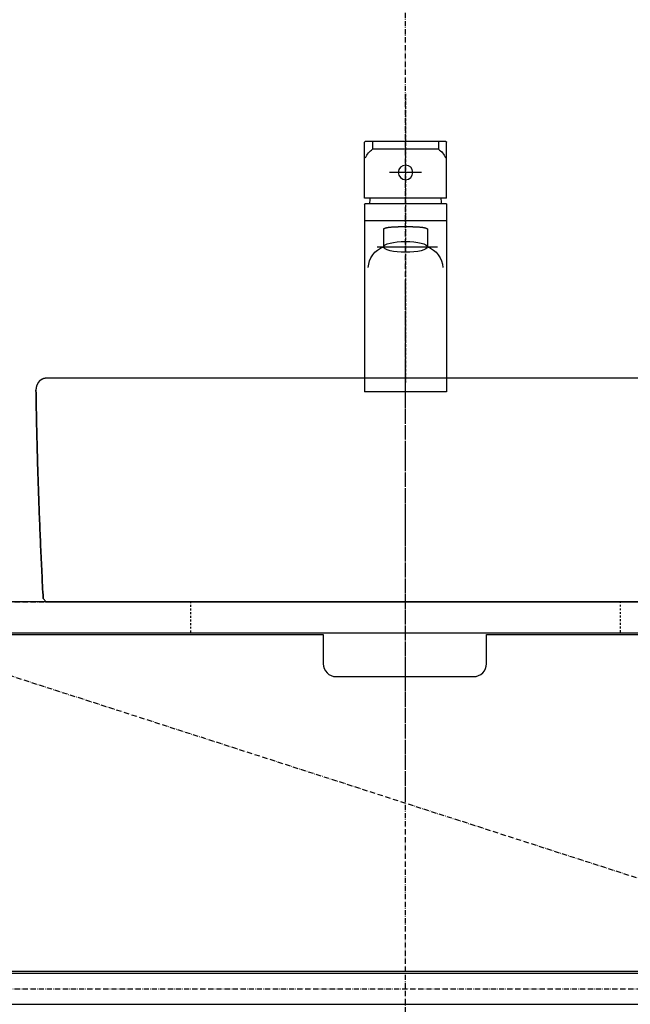
# Model space of a CAD drawing. Extents: x 8665 to 14852, y 6598 to 18647.
# Drawn here: x 9759 to 10114, y 16074 to 16646 of the extents above; entities that cross this region are included whole.
import ezdxf

# ---------------------------------------------------------------- set-up
doc = ezdxf.new("R2010")
doc.units = 0
for name, pattern in [('ISO-08_____', [9.144, 6.096, -0.762, 1.524, -0.762]), ('ISO-10______', [2.3495, 1.524, -0.381, 0.0635, -0.381]), ('ISO-10______-1', [4.699, 3.048, -0.762, 0.127, -0.762]), ('VW-01____', [2.116125, 1.058062, -1.058062])]:
    doc.linetypes.add(name, pattern=pattern)
doc.layers.get('0').update_dxf_attribs({"linetype": 'CONTINUOUS'})
for name, color, linetype in [('1_5__', 7, 'CONTINUOUS'), ('1_5_____', 7, 'CONTINUOUS'), ('__', 7, 'CONTINUOUS'), ('_____3D-1', 7, 'CONTINUOUS'), ('________2D', 7, 'CONTINUOUS'), ('_______B__2D', 7, 'CONTINUOUS'), ('____E477_2D', 7, 'CONTINUOUS')]:
    doc.layers.add(name, color=color, linetype=linetype)

# ---------------------------------------------------------------- blocks, each defined once
blk = doc.blocks.new('DXF_____-4')
at = {"color": 7, "linetype": 'CONTINUOUS'}
blk.add_line((0, 0), (0, 0), dxfattribs=at)
blk = doc.blocks.new('____-17')
at = {"layer": '1_5__', "color": 7, "linetype": 'ISO-10______'}
blk.add_line((0, 86.6), (0, -81.28), dxfattribs=at)
at = {"layer": '1_5__', "color": 1, "linetype": 'CONTINUOUS'}
for p, q in [((-23.91, 26.03), (-23.91, 58.44)), ((-23.38, 58.97), (23.38, 58.97)), ((-19.13, 58.97), (-19.13, 54.37)), ((19.13, 58.97), (19.13, 54.37)), ((23.91, 26.03), (23.91, 58.44)), ((-19.13, 54.37), (19.13, 54.37)), ((-9.32, 40.91), (9.32, 40.91)), ((-23.91, 26.03), (23.91, 26.03)), ((-23.91, 22.31), (-23.91, -86.6)), ((23.38, 22.84), (-23.38, 22.84)), ((23.91, 22.31), (23.91, -86.6)), ((-23.91, 12.84), (23.91, 12.84)), ((-12.75, 7.89), (-12.75, -2.36)), ((12.75, 7.89), (12.75, -2.36)), ((16.46, -2.36), (-18.59, -2.36)), ((-23.91, -86.6), (23.91, -86.6))]:
    blk.add_line(p, q, dxfattribs=at)
at = {"layer": '1_5__', "color": 1, "linetype": 'CONTINUOUS', "flags": 128}
blk.add_lwpolyline([(12.75, 7.89), (12.75, 7.93), (12.74, 7.98), (12.72, 8.03), (12.7, 8.07), (12.67, 8.12), (12.64, 8.16), (12.6, 8.21), (12.55, 8.25), (12.5, 8.29), (12.44, 8.34), (12.37, 8.38), (12.3, 8.42), (12.22, 8.46), (12.14, 8.49), (12.05, 8.53), (11.95, 8.57), (11.85, 8.61), (11.74, 8.64), (11.63, 8.68), (11.51, 8.71), (11.38, 8.74), (11.24, 8.77), (11.1, 8.81), (10.96, 8.84), (10.8, 8.87), (10.65, 8.9), (10.48, 8.93), (10.31, 8.95), (10.13, 8.98), (9.95, 9.01), (9.76, 9.03), (9.56, 9.06), (9.36, 9.08), (9.15, 9.1), (8.94, 9.13), (8.72, 9.15), (8.49, 9.17), (8.26, 9.19), (8.02, 9.21), (7.77, 9.23), (7.52, 9.25), (7.26, 9.26), (6.99, 9.28), (6.72, 9.3), (6.45, 9.31), (6.16, 9.32), (5.87, 9.34), (5.58, 9.35), (5.28, 9.36), (4.97, 9.37), (4.65, 9.38), (4.33, 9.39), (4.01, 9.4), (3.67, 9.41), (3.33, 9.42), (2.99, 9.42), (2.64, 9.43), (2.28, 9.43), (1.91, 9.44), (1.54, 9.44), (1.17, 9.44), (0.78, 9.45), (0.4, 9.45), (0, 9.45), (-0.4, 9.45), (-0.78, 9.45), (-1.17, 9.44), (-1.54, 9.44), (-1.91, 9.44), (-2.28, 9.43), (-2.64, 9.43), (-2.99, 9.42), (-3.33, 9.42), (-3.67, 9.41), (-4.01, 9.4), (-4.33, 9.39), (-4.65, 9.38), (-4.97, 9.37), (-5.28, 9.36), (-5.58, 9.35), (-5.87, 9.34), (-6.16, 9.32), (-6.45, 9.31), (-6.72, 9.3), (-6.99, 9.28), (-7.26, 9.26), (-7.52, 9.25), (-7.77, 9.23), (-8.02, 9.21), (-8.26, 9.19), (-8.49, 9.17), (-8.72, 9.15), (-8.94, 9.13), (-9.15, 9.1), (-9.36, 9.08), (-9.56, 9.06), (-9.76, 9.03), (-9.95, 9.01), (-10.13, 8.98), (-10.31, 8.95), (-10.48, 8.93), (-10.65, 8.9), (-10.8, 8.87), (-10.96, 8.84), (-11.1, 8.81), (-11.24, 8.77), (-11.38, 8.74), (-11.51, 8.71), (-11.63, 8.68), (-11.74, 8.64), (-11.85, 8.61), (-11.95, 8.57), (-12.05, 8.53), (-12.14, 8.49), (-12.22, 8.46), (-12.3, 8.42), (-12.37, 8.38), (-12.44, 8.34), (-12.5, 8.29), (-12.55, 8.25), (-12.6, 8.21), (-12.64, 8.16), (-12.67, 8.12), (-12.7, 8.07), (-12.72, 8.03), (-12.74, 7.98), (-12.75, 7.93), (-12.75, 7.89), (-12.75, 7.89)], dxfattribs=at)
blk.add_lwpolyline([(12.75, -2.36), (12.51, -1.75), (11.78, -1.17), (10.6, -0.63), (9.02, -0.15), (7.08, 0.24), (4.88, 0.53), (2.49, 0.7), (0, 0.76), (-2.49, 0.7), (-4.88, 0.53), (-7.08, 0.24), (-9.02, -0.15), (-10.6, -0.63), (-11.78, -1.17), (-12.51, -1.75), (-12.75, -2.36), (-12.51, -2.97), (-11.78, -3.56), (-10.6, -4.1), (-9.02, -4.57), (-7.08, -4.96), (-4.88, -5.25), (-2.49, -5.43), (0, -5.49), (2.49, -5.43), (4.88, -5.25), (7.08, -4.96), (9.02, -4.57), (10.6, -4.1), (11.78, -3.56), (12.51, -2.97)], close=True, dxfattribs=at)
at = {"layer": '1_5__', "color": 1, "linetype": 'CONTINUOUS'}
blk.add_circle((0, 40.91), 4.25, dxfattribs=at)
for centre, radius, start, end in [((-23.38, 58.44), 0.531, 90, 180), ((23.38, 58.44), 0.531, 0, 90), ((-13.63, 45.59), 10.36, 122.0461, 158.2379), ((13.63, 45.59), 10.36, 21.7621, 57.9539), ((0, 22.84), 20.72, 171.1501, 180), ((0, 22.84), 20.72, 0, 8.8499), ((-23.38, 22.31), 0.531, 90, 180), ((23.38, 22.31), 0.531, 0, 90), ((-8.47, -14.83), 13.19, 108.9648, 177.9557), ((8.47, -14.83), 13.19, 2.0443, 71.0352)]:
    blk.add_arc(centre, radius, start, end, dxfattribs=at)
at = {"layer": '1_5__', "color": 1}
blk.add_blockref('DXF_____-4', (23.91, -30.28), dxfattribs=at)
blk = doc.blocks.new('____-18')
at = {"layer": '__', "color": 17}
blk.add_blockref('____-17', (0, 0), dxfattribs=at)
blk = doc.blocks.new('______B__2D')
at = {"layer": '__', "color": 17, "xscale": -1}
blk.add_blockref('____-18', (10076.14, 16380.17), dxfattribs=at)
blk = doc.blocks.new('_______2D')
at = {"layer": '__', "color": 17, "linetype": 'ISO-10______-1'}
blk.add_line((9769.14, 16153.42), (10383.14, 15955.42), dxfattribs=at)
at = {"layer": '__', "color": 1, "linetype": 'CONTINUOUS', "flags": 128}
for points in [[(10401.14, 16171.42), (9501.14, 16171.42), (9501.14, 16153.42), (10401.14, 16153.42)], [(10383.14, 15955.42), (9769.14, 15955.42), (9769.14, 15937.42), (10383.14, 15937.42)]]:
    blk.add_lwpolyline(points, close=True, dxfattribs=at)
at = {"layer": '__', "color": 2, "linetype": 'VW-01____', "flags": 128}
blk.add_lwpolyline([(10201.14, 16171.42), (9951.14, 16171.42), (9951.14, 16153.42), (10201.14, 16153.42)], close=True, dxfattribs=at)
at = {"layer": '__', "color": 1, "linetype": 'CONTINUOUS', "flags": 128}
blk.add_lwpolyline([(10115.77, 16127.95), (10115.77, 16127.95, 0.414214), (10123.27, 16135.45), (10123.27, 16152.42), (10382.14, 16152.42), (10382.14, 15956.42), (9770.14, 15956.42), (9770.14, 16152.42), (10028.27, 16152.42), (10028.27, 16140.18), (10028.27, 16135.45, 0.414214), (10035.77, 16127.95)], format="xyb", close=True, dxfattribs=at)
blk = doc.blocks.new('_____-2')
at = {"color": 1, "linetype": 'CONTINUOUS', "flags": 128}
for points in [[(208.98, -65), (210.8, -63.07), (210.9, -61.18), (211, -59.29), (211.1, -57.4), (211.2, -55.5), (211.29, -53.61), (211.39, -51.72), (211.48, -49.83), (211.58, -47.93), (211.67, -46.04), (211.76, -44.15), (211.85, -42.25), (211.94, -40.36), (212.02, -38.47), (212.11, -36.58), (212.19, -34.68), (212.28, -32.79), (212.36, -30.9), (212.44, -29), (212.52, -27.11), (212.6, -25.22), (212.68, -23.32), (212.76, -21.43), (212.83, -19.54), (212.91, -17.64), (212.98, -15.75), (213.06, -13.85), (213.13, -11.96), (213.2, -10.07), (213.27, -8.17), (213.34, -6.28), (213.4, -4.39), (213.47, -2.49), (213.53, -0.6), (213.6, 1.3), (213.66, 3.19), (213.72, 5.08), (213.78, 6.98), (213.84, 8.87), (213.9, 10.77), (213.96, 12.66), (214.01, 14.56), (214.07, 16.45), (214.12, 18.34), (214.18, 20.24), (214.23, 22.13), (214.28, 24.03), (214.33, 25.92), (214.38, 27.82), (214.42, 29.71), (214.47, 31.61), (214.51, 33.5), (214.56, 35.4), (214.6, 37.29), (214.64, 39.19), (214.68, 41.08), (214.72, 42.98), (214.76, 44.87), (214.8, 46.77), (214.83, 48.66), (214.87, 50.56), (214.9, 52.45), (214.94, 54.35), (214.97, 56.24), (215, 58.14), (215, 58.14), (214.97, 56.24), (214.94, 54.35), (214.9, 52.45), (214.87, 50.56), (214.83, 48.66), (214.8, 46.77), (214.76, 44.87), (214.72, 42.98), (214.68, 41.08), (214.64, 39.19), (214.6, 37.29), (214.56, 35.4), (214.51, 33.5), (214.47, 31.61), (214.42, 29.71), (214.38, 27.82), (214.33, 25.92), (214.28, 24.03), (214.23, 22.13), (214.18, 20.24), (214.12, 18.34), (214.07, 16.45), (214.01, 14.56), (213.96, 12.66), (213.9, 10.77), (213.84, 8.87), (213.78, 6.98), (213.72, 5.08), (213.66, 3.19), (213.6, 1.3), (213.53, -0.6), (213.47, -2.49), (213.4, -4.39), (213.34, -6.28), (213.27, -8.17), (213.2, -10.07), (213.13, -11.96), (213.06, -13.85), (212.98, -15.75), (212.91, -17.64), (212.83, -19.54), (212.76, -21.43), (212.68, -23.32), (212.6, -25.22), (212.52, -27.11), (212.44, -29), (212.36, -30.9), (212.28, -32.79), (212.19, -34.68), (212.11, -36.58), (212.02, -38.47), (211.94, -40.36), (211.85, -42.25), (211.76, -44.15), (211.67, -46.04), (211.58, -47.93), (211.48, -49.83), (211.39, -51.72), (211.29, -53.61), (211.2, -55.5), (211.1, -57.4), (211, -59.29), (210.9, -61.18), (210.8, -63.07), (210.8, -63.07), (208.98, -65), (90.76, -65), (-208.98, -65)], [(-208.98, 65), (208.98, 65), (208.99, 65), (209, 65), (209.01, 65), (209.02, 65), (209.03, 65), (209.04, 65), (209.05, 65), (209.05, 65), (209.06, 65), (209.07, 65), (209.08, 65), (209.09, 65), (209.1, 65), (209.11, 65), (209.12, 65), (209.13, 65), (209.14, 65), (209.15, 65), (209.16, 65), (209.17, 65), (209.18, 65), (209.19, 65), (209.19, 65), (209.2, 65), (209.21, 64.99), (209.22, 64.99), (209.23, 64.99), (209.24, 64.99), (209.25, 64.99), (209.26, 64.99), (209.27, 64.99), (209.28, 64.99), (209.29, 64.99), (209.3, 64.99), (209.31, 64.99), (209.32, 64.99), (209.33, 64.99), (209.33, 64.99), (209.34, 64.99), (209.35, 64.99), (209.36, 64.99), (209.37, 64.99), (209.38, 64.98), (209.39, 64.98), (209.4, 64.98), (209.41, 64.98), (209.42, 64.98), (209.43, 64.98), (209.44, 64.98), (209.45, 64.98), (209.46, 64.98), (209.47, 64.98), (209.47, 64.98), (209.48, 64.98), (209.49, 64.98), (209.5, 64.97), (209.51, 64.97), (209.52, 64.97), (209.53, 64.97), (209.54, 64.97), (209.55, 64.97), (209.56, 64.97), (209.57, 64.97), (209.58, 64.97), (209.58, 64.97), (209.59, 64.97), (209.6, 64.96), (209.6, 64.96), (209.61, 64.96), (209.62, 64.96), (209.63, 64.96), (209.64, 64.96), (209.65, 64.96), (209.66, 64.96), (209.67, 64.96), (209.68, 64.95), (209.69, 64.95), (209.7, 64.95), (209.71, 64.95), (209.72, 64.95), (209.73, 64.95), (209.73, 64.95), (209.74, 64.95), (209.75, 64.94), (209.76, 64.94), (209.77, 64.94), (209.78, 64.94), (209.79, 64.94), (209.8, 64.94), (209.81, 64.94), (209.82, 64.93), (209.83, 64.93), (209.84, 64.93), (209.85, 64.93), (209.85, 64.93), (209.86, 64.93), (209.87, 64.93), (209.88, 64.92), (209.89, 64.92), (209.9, 64.92), (209.91, 64.92), (209.92, 64.92), (209.93, 64.92), (209.94, 64.91), (209.95, 64.91), (209.96, 64.91), (209.97, 64.91), (209.97, 64.91), (209.98, 64.91), (209.99, 64.9), (210, 64.9), (210.01, 64.9), (210.02, 64.9), (210.03, 64.9), (210.04, 64.89), (210.05, 64.89), (210.06, 64.89), (210.07, 64.89), (210.08, 64.89), (210.08, 64.89), (210.09, 64.88), (210.1, 64.88), (210.11, 64.88), (210.12, 64.88), (210.13, 64.88), (210.14, 64.87), (210.15, 64.87), (210.16, 64.87), (210.17, 64.87), (210.17, 64.87), (210.18, 64.87), (210.19, 64.86), (210.2, 64.86), (210.2, 64.86), (210.21, 64.86), (210.22, 64.85), (210.23, 64.85), (210.24, 64.85), (210.25, 64.85), (210.26, 64.85), (210.27, 64.84), (210.28, 64.84), (210.29, 64.84), (210.3, 64.84), (210.3, 64.83), (210.31, 64.83), (210.32, 64.83), (210.33, 64.83), (210.34, 64.83), (210.35, 64.82), (210.36, 64.82), (210.37, 64.82), (210.38, 64.82), (210.39, 64.81), (210.4, 64.81), (210.4, 64.81), (210.41, 64.81), (210.42, 64.8), (210.43, 64.8), (210.44, 64.8), (210.45, 64.8), (210.46, 64.79), (210.47, 64.79), (210.48, 64.79), (210.49, 64.79), (210.5, 64.78), (210.5, 64.78), (210.51, 64.78), (210.52, 64.78), (210.53, 64.77), (210.54, 64.77), (210.55, 64.77), (210.56, 64.76), (210.57, 64.76), (210.58, 64.76), (210.59, 64.76), (210.59, 64.75), (210.6, 64.75), (210.61, 64.75), (210.62, 64.74), (210.63, 64.74), (210.64, 64.74), (210.65, 64.74), (210.66, 64.73), (210.67, 64.73), (210.68, 64.73), (210.68, 64.72), (210.69, 64.72), (210.7, 64.72), (210.71, 64.72), (210.72, 64.71), (210.73, 64.71), (210.74, 64.71), (210.75, 64.7), (210.75, 64.7), (210.76, 64.7), (210.76, 64.7), (210.77, 64.69), (210.78, 64.69), (210.79, 64.69), (210.8, 64.68), (210.81, 64.68), (210.82, 64.68), (210.83, 64.67), (210.84, 64.67), (210.84, 64.67), (210.85, 64.67), (210.86, 64.66), (210.87, 64.66), (210.88, 64.66), (210.89, 64.65), (210.9, 64.65), (210.91, 64.65), (210.92, 64.64), (210.92, 64.64), (210.93, 64.64), (210.94, 64.63), (210.95, 64.63), (210.96, 64.63), (210.97, 64.62), (210.98, 64.62), (210.99, 64.61), (210.99, 64.61), (211, 64.61), (211.01, 64.6), (211.02, 64.6), (211.03, 64.6), (211.04, 64.59), (211.05, 64.59), (211.06, 64.59), (211.07, 64.58), (211.07, 64.58), (211.08, 64.58), (211.09, 64.57), (211.1, 64.57), (211.11, 64.56), (211.12, 64.56), (211.13, 64.56), (211.14, 64.55), (211.14, 64.55), (211.15, 64.55), (211.16, 64.54), (211.17, 64.54), (211.18, 64.53), (211.19, 64.53), (211.2, 64.53), (211.2, 64.52), (211.21, 64.52), (211.22, 64.52), (211.23, 64.51), (211.24, 64.51), (211.25, 64.5), (211.26, 64.5), (211.27, 64.5), (211.27, 64.49), (211.28, 64.49), (211.29, 64.48), (211.3, 64.48), (211.31, 64.48), (211.31, 64.48), (211.32, 64.47), (211.33, 64.47), (211.33, 64.46), (211.34, 64.46), (211.35, 64.45), (211.36, 64.45), (211.37, 64.45), (211.38, 64.44), (211.39, 64.44), (211.39, 64.43), (211.4, 64.43), (211.41, 64.43), (211.42, 64.42), (211.43, 64.42), (211.44, 64.41), (211.45, 64.41), (211.45, 64.4), (211.46, 64.4), (211.47, 64.4), (211.48, 64.39), (211.49, 64.39), (211.5, 64.38), (211.5, 64.38), (211.51, 64.37), (211.52, 64.37), (211.53, 64.37), (211.54, 64.36), (211.55, 64.36), (211.56, 64.35), (211.56, 64.35), (211.57, 64.34), (211.58, 64.34), (211.59, 64.33), (211.6, 64.33), (211.61, 64.32), (211.61, 64.32), (211.62, 64.32), (211.63, 64.31), (211.64, 64.31), (211.65, 64.3), (211.66, 64.3), (211.66, 64.29), (211.67, 64.29), (211.68, 64.28), (211.69, 64.28), (211.7, 64.27), (211.71, 64.27), (211.71, 64.26), (211.72, 64.26), (211.73, 64.25), (211.74, 64.25), (211.75, 64.25), (211.76, 64.24), (211.76, 64.24), (211.77, 64.23), (211.78, 64.23), (211.79, 64.22), (211.8, 64.22), (211.81, 64.21), (211.81, 64.21), (211.82, 64.2), (211.83, 64.2), (211.84, 64.19), (211.85, 64.19), (211.85, 64.19), (211.86, 64.18), (211.86, 64.18), (211.87, 64.17), (211.88, 64.17), (211.89, 64.16), (211.9, 64.16), (211.9, 64.15), (211.91, 64.15), (211.92, 64.14), (211.93, 64.14), (211.94, 64.13), (211.95, 64.13), (211.95, 64.12), (211.96, 64.12), (211.97, 64.11), (211.98, 64.1), (211.99, 64.1), (211.99, 64.09), (212, 64.09), (212.01, 64.08), (212.02, 64.08), (212.03, 64.07), (212.03, 64.07), (212.04, 64.06), (212.05, 64.06), (212.06, 64.05), (212.07, 64.05), (212.07, 64.04), (212.08, 64.04), (212.09, 64.03), (212.1, 64.03), (212.11, 64.02), (212.11, 64.01), (212.12, 64.01), (212.13, 64), (212.14, 64), (212.15, 63.99), (212.15, 63.99), (212.16, 63.98), (212.17, 63.98), (212.18, 63.97), (212.19, 63.96), (212.19, 63.96), (212.2, 63.95), (212.21, 63.95), (212.22, 63.94), (212.23, 63.94), (212.23, 63.93), (212.24, 63.93), (212.25, 63.92), (212.26, 63.91), (212.26, 63.91), (212.27, 63.9), (212.28, 63.9), (212.29, 63.89), (212.3, 63.89), (212.3, 63.88), (212.31, 63.87), (212.32, 63.87), (212.33, 63.86), (212.33, 63.86), (212.34, 63.85), (212.35, 63.84), (212.36, 63.84), (212.36, 63.84), (212.37, 63.83), (212.37, 63.83), (212.38, 63.82), (212.39, 63.82), (212.4, 63.81), (212.4, 63.8), (212.41, 63.8), (212.42, 63.79), (212.43, 63.79), (212.43, 63.78), (212.44, 63.77), (212.45, 63.77), (212.46, 63.76), (212.47, 63.76), (212.47, 63.75), (212.48, 63.74), (212.49, 63.74), (212.5, 63.73), (212.5, 63.73), (212.51, 63.72), (212.52, 63.71), (212.53, 63.71), (212.53, 63.7), (212.54, 63.69), (212.55, 63.69), (212.56, 63.68), (212.56, 63.68), (212.57, 63.67), (212.58, 63.66), (212.59, 63.66), (212.59, 63.65), (212.6, 63.64), (212.61, 63.64), (212.62, 63.63), (212.62, 63.63), (212.63, 63.62), (212.64, 63.61), (212.65, 63.61), (212.65, 63.6), (212.66, 63.59), (212.67, 63.59), (212.68, 63.58), (212.68, 63.57), (212.69, 63.57), (212.7, 63.56), (212.7, 63.56), (212.71, 63.55), (212.72, 63.54), (212.73, 63.54), (212.73, 63.53), (212.74, 63.52), (212.75, 63.52), (212.76, 63.51), (212.76, 63.5), (212.77, 63.5), (212.78, 63.49), (212.78, 63.48), (212.79, 63.48), (212.8, 63.47), (212.81, 63.46), (212.81, 63.46), (212.82, 63.45), (212.83, 63.44), (212.84, 63.44), (212.84, 63.44), (212.84, 63.43), (212.85, 63.42), (212.86, 63.42), (212.86, 63.41), (212.87, 63.4), (212.88, 63.4), (212.89, 63.39), (212.89, 63.38), (212.9, 63.38), (212.91, 63.37), (212.91, 63.36), (212.92, 63.36), (212.93, 63.35), (212.93, 63.34), (212.94, 63.33), (212.95, 63.33), (212.96, 63.32), (212.96, 63.31), (212.97, 63.31), (212.98, 63.3), (212.98, 63.29), (212.99, 63.29), (213, 63.28), (213, 63.27), (213.01, 63.27), (213.02, 63.26), (213.03, 63.25), (213.03, 63.24), (213.04, 63.24), (213.05, 63.23), (213.05, 63.22), (213.06, 63.22), (213.07, 63.21), (213.07, 63.2), (213.08, 63.19), (213.09, 63.19), (213.09, 63.18), (213.1, 63.17), (213.11, 63.17), (213.11, 63.16), (213.12, 63.15), (213.13, 63.14), (213.13, 63.14), (213.14, 63.13), (213.15, 63.12), (213.15, 63.12), (213.16, 63.11), (213.17, 63.1), (213.18, 63.09), (213.18, 63.09), (213.19, 63.08), (213.2, 63.07), (213.2, 63.06), (213.21, 63.06), (213.22, 63.05), (213.22, 63.04), (213.23, 63.04), (213.23, 63.03), (213.24, 63.02), (213.25, 63.01), (213.25, 63.01), (213.26, 63), (213.27, 62.99), (213.27, 62.98), (213.27, 62.98), (213.28, 62.98), (213.29, 62.97), (213.29, 62.96), (213.3, 62.95), (213.31, 62.95), (213.31, 62.94), (213.32, 62.93), (213.33, 62.92), (213.33, 62.92), (213.34, 62.91), (213.35, 62.9), (213.35, 62.89), (213.36, 62.89), (213.37, 62.88), (213.37, 62.87), (213.38, 62.86), (213.38, 62.85), (213.39, 62.85), (213.4, 62.84), (213.4, 62.83), (213.41, 62.82), (213.42, 62.82), (213.42, 62.81), (213.43, 62.8), (213.43, 62.79), (213.44, 62.79), (213.45, 62.78), (213.45, 62.77), (213.46, 62.76), (213.47, 62.75), (213.47, 62.75), (213.48, 62.74), (213.48, 62.73), (213.49, 62.72), (213.5, 62.72), (213.5, 62.71), (213.51, 62.7), (213.52, 62.69), (213.52, 62.68), (213.53, 62.68), (213.53, 62.67), (213.54, 62.66), (213.55, 62.65), (213.55, 62.64), (213.56, 62.64), (213.56, 62.63), (213.57, 62.62), (213.58, 62.61), (213.58, 62.6), (213.59, 62.6), (213.59, 62.59), (213.6, 62.58), (213.61, 62.57), (213.61, 62.56), (213.62, 62.56), (213.62, 62.55), (213.63, 62.54), (213.64, 62.53), (213.64, 62.52), (213.65, 62.52), (213.65, 62.51), (213.66, 62.5), (213.67, 62.49), (213.67, 62.48), (213.67, 62.48), (213.68, 62.48), (213.68, 62.47), (213.69, 62.46), (213.69, 62.45), (213.7, 62.44), (213.71, 62.43), (213.71, 62.43), (213.72, 62.42), (213.72, 62.41), (213.73, 62.4), (213.74, 62.39), (213.74, 62.38), (213.75, 62.38), (213.75, 62.37), (213.76, 62.36), (213.76, 62.35), (213.77, 62.34), (213.77, 62.33), (213.78, 62.33), (213.79, 62.32), (213.79, 62.31), (213.8, 62.3), (213.8, 62.29), (213.81, 62.28), (213.81, 62.28), (213.82, 62.27), (213.83, 62.26), (213.83, 62.25), (213.84, 62.24), (213.84, 62.23), (213.85, 62.23), (213.85, 62.22), (213.86, 62.21), (213.86, 62.2), (213.87, 62.19), (213.87, 62.18), (213.88, 62.18), (213.89, 62.17), (213.89, 62.16), (213.9, 62.15), (213.9, 62.14), (213.91, 62.13), (213.91, 62.12), (213.92, 62.12), (213.92, 62.11), (213.93, 62.1), (213.93, 62.09), (213.94, 62.08), (213.94, 62.07), (213.95, 62.06), (213.95, 62.05), (213.96, 62.05), (213.97, 62.04), (213.97, 62.03), (213.98, 62.02), (213.98, 62.01), (213.99, 62), (213.99, 61.99), (214, 61.99), (214, 61.98), (214.01, 61.97), (214.01, 61.96), (214.02, 61.95), (214.02, 61.94), (214.02, 61.94), (214.03, 61.93), (214.03, 61.92), (214.04, 61.92), (214.04, 61.91), (214.05, 61.9), (214.05, 61.89), (214.06, 61.88), (214.06, 61.87), (214.07, 61.86), (214.07, 61.85), (214.08, 61.84), (214.08, 61.84), (214.09, 61.83), (214.09, 61.82), (214.1, 61.81), (214.1, 61.8), (214.11, 61.79), (214.11, 61.78), (214.12, 61.77), (214.12, 61.76), (214.13, 61.76), (214.13, 61.75), (214.14, 61.74), (214.14, 61.73), (214.15, 61.72), (214.15, 61.71), (214.16, 61.7), (214.16, 61.69), (214.17, 61.68), (214.17, 61.68), (214.17, 61.67), (214.18, 61.66), (214.18, 61.65), (214.19, 61.64), (214.19, 61.63), (214.2, 61.62), (214.2, 61.61), (214.21, 61.6), (214.21, 61.59), (214.22, 61.58), (214.22, 61.58), (214.23, 61.57), (214.23, 61.56), (214.23, 61.55), (214.24, 61.54), (214.24, 61.53), (214.25, 61.52), (214.25, 61.51), (214.26, 61.5), (214.26, 61.49), (214.27, 61.48), (214.27, 61.47), (214.28, 61.47), (214.28, 61.46), (214.28, 61.45), (214.29, 61.44), (214.29, 61.43), (214.3, 61.42), (214.3, 61.41), (214.31, 61.4), (214.31, 61.39), (214.31, 61.38), (214.32, 61.37), (214.32, 61.36), (214.32, 61.36), (214.33, 61.35), (214.33, 61.35), (214.34, 61.34), (214.34, 61.33), (214.34, 61.32), (214.35, 61.31), (214.35, 61.3), (214.36, 61.29), (214.36, 61.28), (214.37, 61.27), (214.37, 61.26), (214.37, 61.25), (214.38, 61.24), (214.38, 61.23), (214.39, 61.22), (214.39, 61.21), (214.39, 61.21), (214.4, 61.2), (214.4, 61.19), (214.41, 61.18), (214.41, 61.17), (214.41, 61.16), (214.42, 61.15), (214.42, 61.14), (214.43, 61.13), (214.43, 61.12), (214.43, 61.11), (214.44, 61.1), (214.44, 61.09), (214.45, 61.08), (214.45, 61.07), (214.45, 61.06), (214.46, 61.05), (214.46, 61.04), (214.47, 61.03), (214.47, 61.03), (214.47, 61.02), (214.48, 61.01), (214.48, 61), (214.49, 60.99), (214.49, 60.98), (214.49, 60.97), (214.5, 60.96), (214.5, 60.95), (214.5, 60.94), (214.51, 60.93), (214.51, 60.92), (214.51, 60.91), (214.52, 60.9), (214.52, 60.89), (214.53, 60.88), (214.53, 60.87), (214.53, 60.86), (214.54, 60.85), (214.54, 60.84), (214.54, 60.83), (214.55, 60.82), (214.55, 60.81), (214.55, 60.8), (214.56, 60.79), (214.56, 60.78), (214.56, 60.78), (214.57, 60.77), (214.57, 60.76), (214.57, 60.76), (214.58, 60.75), (214.58, 60.74), (214.58, 60.73), (214.59, 60.72), (214.59, 60.71), (214.59, 60.7), (214.6, 60.69), (214.6, 60.68), (214.6, 60.67), (214.61, 60.66), (214.61, 60.65), (214.61, 60.64), (214.62, 60.63), (214.62, 60.62), (214.62, 60.61), (214.63, 60.6), (214.63, 60.59), (214.63, 60.58), (214.64, 60.57), (214.64, 60.56), (214.64, 60.55), (214.64, 60.54), (214.65, 60.53), (214.65, 60.52), (214.65, 60.51), (214.66, 60.5), (214.66, 60.49), (214.66, 60.48), (214.67, 60.47), (214.67, 60.46), (214.67, 60.45), (214.68, 60.44), (214.68, 60.43), (214.68, 60.42), (214.68, 60.41), (214.69, 60.4), (214.69, 60.39), (214.69, 60.38), (214.7, 60.37), (214.7, 60.36), (214.7, 60.35), (214.71, 60.34), (214.71, 60.33), (214.71, 60.32), (214.71, 60.31), (214.72, 60.3), (214.72, 60.29), (214.72, 60.28), (214.73, 60.27), (214.73, 60.26), (214.73, 60.25), (214.73, 60.24), (214.74, 60.23), (214.74, 60.22), (214.74, 60.21), (214.74, 60.2), (214.75, 60.19), (214.75, 60.18), (214.75, 60.17), (214.75, 60.16), (214.76, 60.15), (214.76, 60.14), (214.76, 60.13), (214.77, 60.12), (214.77, 60.12), (214.77, 60.11), (214.77, 60.1), (214.77, 60.09), (214.78, 60.08), (214.78, 60.07), (214.78, 60.06), (214.78, 60.05), (214.79, 60.04), (214.79, 60.03), (214.79, 60.02), (214.79, 60.01), (214.8, 60), (214.8, 59.99), (214.8, 59.98), (214.8, 59.97), (214.8, 59.96), (214.81, 59.95), (214.81, 59.94), (214.81, 59.93), (214.81, 59.92), (214.82, 59.91), (214.82, 59.9), (214.82, 59.89), (214.82, 59.88), (214.83, 59.87), (214.83, 59.86), (214.83, 59.85), (214.83, 59.84), (214.83, 59.83), (214.84, 59.82), (214.84, 59.81), (214.84, 59.8), (214.84, 59.79), (214.85, 59.78), (214.85, 59.77), (214.85, 59.76), (214.85, 59.75), (214.85, 59.74), (214.86, 59.73), (214.86, 59.72), (214.86, 59.71), (214.86, 59.7), (214.86, 59.69), (214.87, 59.68), (214.87, 59.67), (214.87, 59.66), (214.87, 59.65), (214.87, 59.64), (214.88, 59.63), (214.88, 59.62), (214.88, 59.61), (214.88, 59.59), (214.88, 59.58), (214.88, 59.57), (214.89, 59.56), (214.89, 59.55), (214.89, 59.54), (214.89, 59.53), (214.89, 59.52), (214.9, 59.51), (214.9, 59.5), (214.9, 59.49), (214.9, 59.48), (214.9, 59.47), (214.9, 59.47), (214.9, 59.46), (214.91, 59.45), (214.91, 59.44), (214.91, 59.43), (214.91, 59.42), (214.91, 59.41), (214.91, 59.4), (214.91, 59.39), (214.92, 59.38), (214.92, 59.37), (214.92, 59.36), (214.92, 59.35), (214.92, 59.34), (214.92, 59.33), (214.93, 59.32), (214.93, 59.31), (214.93, 59.3), (214.93, 59.29), (214.93, 59.28), (214.93, 59.27), (214.93, 59.25), (214.94, 59.24), (214.94, 59.23), (214.94, 59.22), (214.94, 59.21), (214.94, 59.2), (214.94, 59.19), (214.94, 59.18), (214.94, 59.17), (214.95, 59.16), (214.95, 59.15), (214.95, 59.14), (214.95, 59.13), (214.95, 59.12), (214.95, 59.11), (214.95, 59.1), (214.95, 59.09), (214.96, 59.08), (214.96, 59.07), (214.96, 59.06), (214.96, 59.05), (214.96, 59.04), (214.96, 59.03), (214.96, 59.02), (214.96, 59.01), (214.96, 59), (214.96, 58.99), (214.97, 58.97), (214.97, 58.96), (214.97, 58.95), (214.97, 58.94), (214.97, 58.93), (214.97, 58.92), (214.97, 58.91), (214.97, 58.9), (214.97, 58.89), (214.97, 58.88), (214.98, 58.87), (214.98, 58.86), (214.98, 58.85), (214.98, 58.84), (214.98, 58.83), (214.98, 58.82), (214.98, 58.81), (214.98, 58.81), (214.98, 58.8), (214.98, 58.79), (214.98, 58.78), (214.98, 58.77), (214.98, 58.76), (214.98, 58.75), (214.98, 58.74), (214.99, 58.72), (214.99, 58.71), (214.99, 58.7), (214.99, 58.69), (214.99, 58.68), (214.99, 58.67), (214.99, 58.66), (214.99, 58.65), (214.99, 58.64), (214.99, 58.63), (214.99, 58.62), (214.99, 58.61), (214.99, 58.6), (214.99, 58.59), (214.99, 58.58), (214.99, 58.57), (214.99, 58.56), (214.99, 58.55), (214.99, 58.54), (215, 58.53), (215, 58.52), (215, 58.51), (215, 58.5), (215, 58.48), (215, 58.47), (215, 58.46), (215, 58.45), (215, 58.44), (215, 58.43), (215, 58.42), (215, 58.41), (215, 58.4), (215, 58.39), (215, 58.38), (215, 58.37), (215, 58.36), (215, 58.35), (215, 58.34), (215, 58.33), (215, 58.32), (215, 58.31), (215, 58.3), (215, 58.29), (215, 58.28), (215, 58.27), (215, 58.25), (215, 58.24), (215, 58.23), (215, 58.22), (215, 58.21), (215, 58.2), (215, 58.19), (215, 58.18), (215, 58.17), (215, 58.16), (215, 58.15), (215, 58.14), (215, 58.14), (214.97, 56.24), (214.94, 54.35), (214.9, 52.45), (214.87, 50.56), (214.83, 48.66), (214.8, 46.77), (214.76, 44.87), (214.72, 42.98), (214.68, 41.08), (214.64, 39.19), (214.6, 37.29), (214.56, 35.4), (214.51, 33.5), (214.47, 31.61), (214.42, 29.71), (214.38, 27.82), (214.33, 25.92), (214.28, 24.03), (214.23, 22.13), (214.18, 20.24), (214.12, 18.34), (214.07, 16.45), (214.01, 14.56), (213.96, 12.66), (213.9, 10.77), (213.84, 8.87), (213.78, 6.98), (213.72, 5.08), (213.66, 3.19), (213.6, 1.3), (213.53, -0.6), (213.47, -2.49), (213.4, -4.39), (213.34, -6.28), (213.27, -8.17), (213.2, -10.07), (213.13, -11.96), (213.06, -13.85), (212.98, -15.75), (212.91, -17.64), (212.83, -19.54), (212.76, -21.43), (212.68, -23.32), (212.6, -25.22), (212.52, -27.11), (212.44, -29), (212.36, -30.9), (212.28, -32.79), (212.19, -34.68), (212.11, -36.58), (212.02, -38.47), (211.94, -40.36), (211.85, -42.25), (211.76, -44.15), (211.67, -46.04), (211.58, -47.93), (211.48, -49.83), (211.39, -51.72), (211.29, -53.61), (211.2, -55.5), (211.1, -57.4), (211, -59.29), (210.9, -61.18), (210.8, -63.07), (210.8, -63.07)]]:
    blk.add_lwpolyline(points, dxfattribs=at)
blk = doc.blocks.new('____-53')
at = {"color": 17, "linetype": 'ISO-08_____'}
blk.add_line((0, -150), (0, 150), dxfattribs=at)
at = {"layer": '__', "color": 17}
blk.add_blockref('_____-2', (0, 28.69), dxfattribs=at)
blk = doc.blocks.new('_____-3')
at = {"layer": '1_5_____', "color": 1}
blk.add_blockref('____-53', (0, 0), dxfattribs=at)
blk = doc.blocks.new('___E477_2D')
at = {"layer": '__', "color": 17, "xscale": -1}
blk.add_blockref('_____-3', (10076.14, 16207.73), dxfattribs=at)
blk = doc.blocks.new('____3D-1')
at = {"layer": '__', "color": 17, "linetype": 'ISO-10______-1'}
for p, q in [((10076.14, 6473.72), (10076.14, 18473.72)), ((8758.46, 16171.42), (14945, 16171.42)), ((8758.46, 15946.42), (14945, 15946.42))]:
    blk.add_line(p, q, dxfattribs=at)

msp = doc.modelspace()

# ---------------------------------------------------------------- block references
at = {"layer": '_____3D-1'}
msp.add_blockref('____3D-1', (-93.16, 136.38), dxfattribs=at)
at = {"layer": '________2D'}
msp.add_blockref('_______2D', (-93.16, 136.38), dxfattribs=at)
at = {"layer": '_______B__2D'}
msp.add_blockref('______B__2D', (-93.16, 136.38), dxfattribs=at)
at = {"layer": '____E477_2D'}
msp.add_blockref('___E477_2D', (-93.16, 136.38), dxfattribs=at)

doc.saveas('drawing.dxf')
